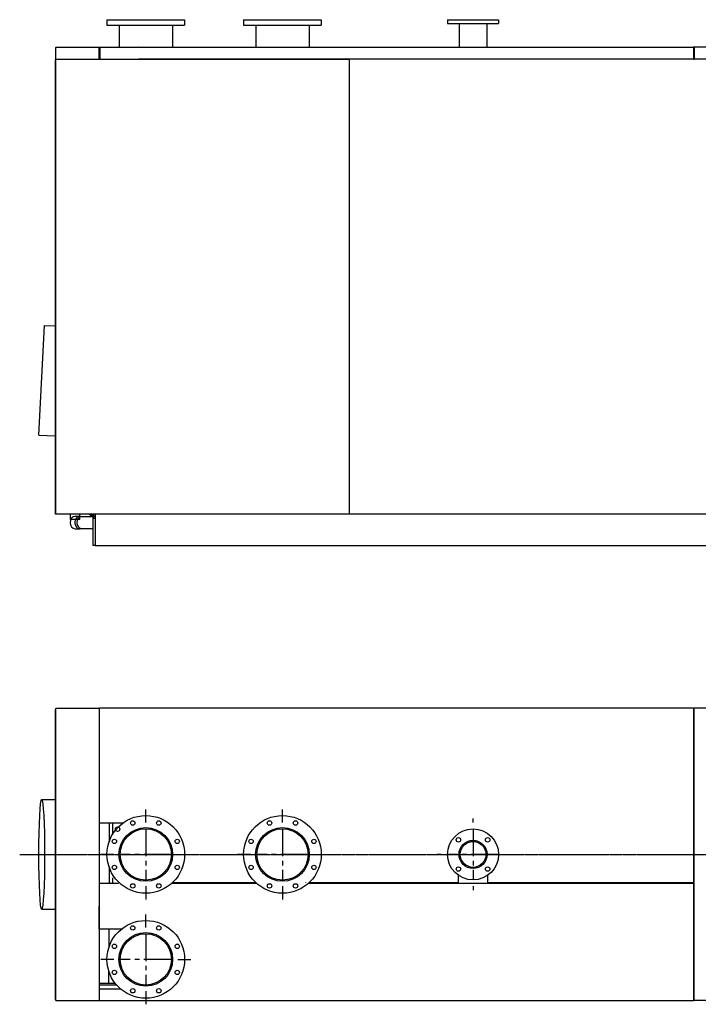
# Model space of a CAD drawing. Units: millimetres. Extents: x 888 to 7974, y 1377 to 5507.
# Drawn here: x 2630 to 5426, y 1377 to 5430 of the extents above; entities that cross this region are included whole.
import ezdxf

# ---------------------------------------------------------------- set-up
doc = ezdxf.new("R2010")
doc.units = ezdxf.units.MM
doc.header["$LTSCALE"] = 10
doc.linetypes.add('CENTER2', pattern=[1.125, 0.75, -0.125, 0.125, -0.125])
for name, color, linetype in [('$TD_AUDIT_GENERATED_(14FE)', 7, 'Continuous'), ('34404 TIRANTE M1', 7, 'Continuous'), ('DAD0023 DADO M10', 7, 'Continuous'), ('Default', 7, 'Continuous'), ('Z13455010', 7, 'Continuous'), ('Z13455026', 7, 'Continuous'), ('Z13455028', 7, 'Continuous'), ('Z13455205', 7, 'Continuous'), ('Z13455206', 7, 'Continuous'), ('Z13455207', 7, 'Continuous'), ('Z1345530A', 7, 'Continuous'), ('Z1345530A1', 7, 'Continuous'), ('Z1345530B', 7, 'Continuous'), ('Z1345530B1', 7, 'Continuous'), ('Z1345530C', 7, 'Continuous'), ('Z1345530D', 7, 'Continuous'), ('Z1345530E', 7, 'Continuous'), ('Z1345530F', 7, 'Continuous'), ('Z1345530G', 7, 'Continuous'), ('Z1345530H', 7, 'Continuous'), ('Z1345530K', 7, 'Continuous')]:
    doc.layers.add(name, color=color, linetype=linetype)

# ---------------------------------------------------------------- blocks, each defined once
blk = doc.blocks.new('SEANNOT_GROUP1')
at = {"layer": 'Default', "color": 7, "linetype": 'CENTER2'}
for p, q in [((216.72, 157.73), (216.72, 161.31)), ((216.72, 155.98), (216.72, 141.98)), ((207.97, 148.98), (204.39, 148.98)), ((223.72, 148.98), (209.72, 148.98)), ((225.47, 148.98), (229.05, 148.98)), ((216.72, 140.23), (216.72, 136.65))]:
    blk.add_line(p, q, dxfattribs=at)
blk = doc.blocks.new('SEANNOT_GROUP2')
at = {"layer": 'Default', "color": 7, "linetype": 'CENTER2'}
for p, q in [((258.32, 157.73), (258.32, 161.31)), ((258.32, 155.98), (258.32, 141.98)), ((249.57, 148.98), (245.99, 148.98)), ((265.32, 148.98), (251.32, 148.98)), ((267.07, 148.98), (270.65, 148.98)), ((258.32, 140.23), (258.32, 136.65))]:
    blk.add_line(p, q, dxfattribs=at)
blk = doc.blocks.new('SEANNOT_GROUP3')
at = {"layer": 'Default', "color": 7, "linetype": 'CENTER2'}
for p, q in [((216.72, 131.73), (216.72, 135.31)), ((216.72, 129.98), (216.72, 115.98)), ((207.97, 122.98), (204.39, 122.98)), ((223.72, 122.98), (209.72, 122.98)), ((225.47, 122.98), (229.05, 122.98)), ((216.72, 114.23), (216.72, 110.65))]:
    blk.add_line(p, q, dxfattribs=at)
blk = doc.blocks.new('SEANNOT_GROUP4')
at = {"layer": 'Default', "color": 7, "linetype": 'CENTER2'}
for p, q in [((318.32, 157.73), (318.32, 158.81)), ((318.32, 155.98), (318.32, 141.98)), ((309.57, 148.98), (308.49, 148.98)), ((325.32, 148.98), (311.32, 148.98)), ((327.07, 148.98), (328.15, 148.98)), ((318.32, 140.23), (318.32, 139.15))]:
    blk.add_line(p, q, dxfattribs=at)

msp = doc.modelspace()

# ---------------------------------------------------------------- linework, layer by layer
at = {"layer": '$TD_AUDIT_GENERATED_(14FE)', "color": 7, "linetype": 'Continuous'}
for q in [(2934.2, 3395.2), (2936.2, 3384.7)]:
    msp.add_line((2934.2, 3384.7), q, dxfattribs=at)
for p, q in [((2989.9, 5430.2), (3309.9, 5430.2)), ((2989.9, 5430.2), (2989.9, 5408.2)), ((2989.9, 5408.2), (3309.9, 5408.2)), ((3040.4, 5408.2), (3040.4, 5317.2)), ((3259.5, 5408.2), (3259.5, 5317.2)), ((3309.9, 5430.2), (3309.9, 5408.2)), ((3552.9, 5430.2), (3872.9, 5430.2)), ((3552.9, 5430.2), (3552.9, 5408.2)), ((3552.9, 5408.2), (3872.9, 5408.2)), ((3603.4, 5408.2), (3603.4, 5317.2)), ((3822.5, 5408.2), (3822.5, 5317.2)), ((3872.9, 5430.2), (3872.9, 5408.2)), ((4392.9, 5430.2), (4602.9, 5430.2)), ((4392.9, 5430.2), (4392.9, 5414.2)), ((4392.9, 5414.2), (4602.9, 5414.2)), ((4440.8, 5414.2), (4440.8, 5317.2)), ((4555.1, 5414.2), (4555.1, 5317.2)), ((4602.9, 5430.2), (4602.9, 5414.2)), ((2709.4, 3720.6), (2733.1, 4171.9)), ((2733.1, 4171.9), (2777.9, 4169.6)), ((2709.4, 3720.6), (2777.9, 3717)), ((2721.2, 2220.1), (2777.9, 2220.1)), ((2721.2, 1768.1), (2777.9, 1768.1)), ((2997.2, 1462.1), (2997.2, 1514.4))]:
    msp.add_line(p, q)
at = {"color": 7, "linetype": 'Continuous'}
for p, q in [((3117.9, 5317.2), (3117.9, 5316.4)), ((3120.7, 5316.4), (3120.7, 5317.2)), ((2778.7, 4187.6), (2777.9, 4187.6)), ((2778.7, 4187.6), (2777.9, 4187.6)), ((3035, 2089.1), (3032.8, 2089.1)), ((4437.9, 1877.9), (4437.9, 1907.9)), ((4557.9, 1907.9), (4557.9, 1877.9)), ((3012.2, 1896.1), (3015.8, 1896.1)), ((3012.2, 1896.1), (3012.2, 1876.1)), ((3301, 1876.1), (3301, 1877.1)), ((3807.9, 1877.9), (3807.9, 1877.1)), ((4437.9, 1877.1), (4437.9, 1877.9)), ((4557.9, 1877.9), (4557.9, 1877.1)), ((2958.4, 1688.2), (2959.2, 1688.2)), ((2959.2, 1688.2), (3051.5, 1688.2)), ((2997.2, 1688.2), (2997.2, 1609.8)), ((2958, 1475.8), (2958, 1392.9)), ((3025, 1462.1), (2958, 1462.1)), ((2958, 1462.1), (2958, 1462.1)), ((2958, 1457.1), (3029.2, 1457.1)), ((2959.2, 1392.9), (2959.2, 1439.1)), ((2960, 1439.1), (2959.2, 1439.1)), ((3047.6, 1439.1), (2960, 1439.1)), ((2957.2, 1392.9), (2957.2, 1392.1)), ((2957.2, 1392.9), (2958, 1392.9)), ((2960, 1392.1), (2957.2, 1392.1)), ((2959.2, 1392.9), (2960, 1392.9)), ((2960, 1392.1), (2960, 1392.9))]:
    msp.add_line(p, q, dxfattribs=at)
for centre, radius in [((3149.9, 1994.1), 160), ((3712.9, 1994.1), 160), ((3096.4, 2123.4), 9), ((3203.5, 2123.4), 9), ((3659.4, 2123.4), 9), ((3766.5, 2123.4), 9), ((3149.9, 1994.1), 110.5), ((3149.9, 1994.1), 105.6), ((3712.9, 1994.1), 110.5), ((3712.9, 1994.1), 105.6), ((4497.9, 1994.1), 105), ((3020.6, 2047.7), 9), ((3279.3, 2047.7), 9), ((3583.6, 2047.7), 9), ((3842.3, 2047.7), 9), ((4437.8, 2054.2), 9), ((4497.9, 1994.1), 57.8), ((4497.9, 1994.1), 53.2), ((4558, 2054.2), 9), ((3020.6, 1940.5), 9), ((3279.3, 1940.5), 9), ((3583.6, 1940.5), 9), ((3842.3, 1940.5), 9), ((4437.8, 1934), 9), ((4558, 1934), 9), ((3096.4, 1864.7), 9), ((3203.5, 1864.7), 9), ((3659.4, 1864.7), 9), ((3766.5, 1864.7), 9), ((3149.9, 1562.1), 160), ((3149.9, 1562.1), 110.5), ((3149.9, 1562.1), 105.6), ((3096.4, 1691.4), 9), ((3203.5, 1691.4), 9), ((3020.6, 1615.7), 9), ((3279.3, 1615.7), 9), ((3020.6, 1508.5), 9), ((3279.3, 1508.5), 9), ((3096.4, 1432.7), 9), ((3203.5, 1432.7), 9)]:
    msp.add_circle(centre, radius)
msp.add_circle((3033.9, 2098), 9, dxfattribs=at)
for centre, radius, start, end in [((3117.9, 5316.4), 0.802, 0, 90), ((3117.9, 5316.4), 0.002, 0, 90), ((3120.5, 5316.4), 0.802, 90, 180), ((3120.7, 5316.4), 0.802, 90, 180), ((3120.7, 5316.4), 0.002, 90, 180)]:
    msp.add_arc(centre, radius, start, end, dxfattribs=at)
msp.add_ellipse((2721.2, 1994.1), major_axis=(0, 226), ratio=0.052336)
at = {"layer": '34404 TIRANTE M1', "color": 7, "linetype": 'Continuous'}
for p, q in [((2920.7, 3390.2), (2920.7, 3395.2)), ((2920.7, 3390.2), (2921.5, 3390.2)), ((2922, 3390.2), (2923, 3390.2)), ((2923.5, 3390.2), (2924.5, 3390.2)), ((2925, 3390.2), (2926, 3390.2)), ((2926.5, 3390.2), (2927.5, 3390.2)), ((2928, 3390.2), (2928.2, 3390.2))]:
    msp.add_line(p, q, dxfattribs=at)
for points, weights, knots in [([(2921.1, 3395.2), (2921.2, 3393.9), (2921.2, 3392.7), (2921.4, 3390.2), (2921.5, 3390.2)], [0.933012701892, 0.933012701892, 1, 0.866025403784, 1], [0.015, 0.015, 0.015, 0.02, 0.02, 0.03, 0.03, 0.03]), ([(2921.4, 3395.2), (2921.4, 3394), (2921.5, 3393), (2921.6, 3390.7), (2921.7, 3390.7)], [0.933012701892, 0.933012701892, 1, 0.866025403784, 1], [0.015, 0.015, 0.015, 0.02, 0.02, 0.03, 0.03, 0.03]), ([(2921.6, 3395.2), (2921.7, 3393.9), (2921.7, 3392.7), (2921.8, 3390.5), (2922, 3390.3)], [0.933012701892, 0.933012701892, 1, 0.879846162809, 0.975209968507], [0.015, 0.015, 0.015, 0.02, 0.02, 0.0289684, 0.0289684, 0.0289684]), ([(2922.6, 3395.2), (2922.7, 3393.9), (2922.7, 3392.7), (2922.9, 3390.2), (2923, 3390.2)], [0.933012701892, 0.933012701892, 1, 0.866025403784, 1], [0.075, 0.075, 0.075, 0.08, 0.08, 0.09, 0.09, 0.09]), ([(2922.9, 3395.2), (2922.9, 3394), (2923, 3393), (2923.1, 3390.9), (2923.2, 3390.7)], [0.933012701892, 0.933012701892, 1, 0.875830815344, 0.981824465339], [0.075, 0.075, 0.075, 0.08, 0.08, 0.08926811, 0.08926811, 0.08926811]), ([(2923.1, 3395.2), (2923.2, 3393.9), (2923.2, 3392.7), (2923.3, 3390.5), (2923.5, 3390.3)], [0.933012701892, 0.933012701892, 1, 0.879574404197, 0.975642450235], [0.075, 0.075, 0.075, 0.08, 0.08, 0.08898869, 0.08898869, 0.08898869]), ([(2924.1, 3395.2), (2924.2, 3393.9), (2924.2, 3392.7), (2924.4, 3390.2), (2924.5, 3390.2)], [0.933012701892, 0.933012701892, 1, 0.866025403784, 1], [0.135, 0.135, 0.135, 0.14, 0.14, 0.15, 0.15, 0.15]), ([(2924.4, 3395.2), (2924.4, 3394), (2924.5, 3393), (2924.6, 3390.7), (2924.7, 3390.7)], [0.933012701892, 0.933012701892, 1, 0.866025403784, 1], [0.135, 0.135, 0.135, 0.14, 0.14, 0.15, 0.15, 0.15]), ([(2924.6, 3395.2), (2924.7, 3393.9), (2924.7, 3392.7), (2924.8, 3390.5), (2925, 3390.3)], [0.933012701892, 0.933012701892, 1, 0.880033894636, 0.974912496294], [0.135, 0.135, 0.135, 0.14, 0.14, 0.14895439, 0.14895439, 0.14895439]), ([(2925.6, 3395.2), (2925.7, 3393.9), (2925.7, 3392.7), (2925.9, 3390.2), (2926, 3390.2)], [0.933012701892, 0.933012701892, 1, 0.866025403784, 1], [0.195, 0.195, 0.195, 0.2, 0.2, 0.21, 0.21, 0.21]), ([(2925.9, 3395.2), (2925.9, 3394), (2926, 3393), (2926.1, 3390.7), (2926.2, 3390.7)], [0.933012701892, 0.933012701892, 1, 0.866025403784, 1], [0.195, 0.195, 0.195, 0.2, 0.2, 0.21, 0.21, 0.21]), ([(2926.1, 3395.2), (2926.2, 3393.9), (2926.2, 3392.7), (2926.3, 3390.5), (2926.5, 3390.3)], [0.933012701892, 0.933012701892, 1, 0.880028588273, 0.974920890091], [0.195, 0.195, 0.195, 0.2, 0.2, 0.20895479, 0.20895479, 0.20895479]), ([(2927.1, 3395.2), (2927.2, 3393.9), (2927.2, 3392.7), (2927.4, 3390.2), (2927.5, 3390.2)], [0.933012701892, 0.933012701892, 1, 0.866025403784, 1], [0.255, 0.255, 0.255, 0.26, 0.26, 0.27, 0.27, 0.27]), ([(2927.4, 3395.2), (2927.4, 3394), (2927.5, 3393), (2927.6, 3390.7), (2927.7, 3390.7)], [0.933012701892, 0.933012701892, 1, 0.866025403784, 1], [0.255, 0.255, 0.255, 0.26, 0.26, 0.27, 0.27, 0.27]), ([(2927.6, 3395.2), (2927.7, 3393.9), (2927.7, 3392.7), (2927.8, 3390.5), (2928, 3390.3)], [0.933012701892, 0.933012701892, 1, 0.879729317237, 0.975395648518], [0.255, 0.255, 0.255, 0.26, 0.26, 0.26897713, 0.26897713, 0.26897713])]:
    msp.add_rational_spline(points, weights, degree=2, knots=knots, dxfattribs=at)
at = {"layer": 'DAD0023 DADO M10', "color": 7, "linetype": 'Continuous'}
for p, q in [((2928.2, 3391), (2928.2, 3395.2)), ((2929, 3395.2), (2928.2, 3391)), ((2928.2, 3386.7), (2928.2, 3391)), ((2934.2, 3386.7), (2929, 3386.7))]:
    msp.add_line(p, q, dxfattribs=at)
msp.add_arc((2941.3, 3391.1), 13.1, 180.6528, 199.6034, dxfattribs=at)
at = {"layer": 'Default', "color": 7, "linetype": 'CENTER2'}
msp.add_line((2630.4, 1994.1), (6187.1, 1994.1), dxfattribs=at)
at = {"layer": 'Z13455010', "color": 7, "linetype": 'Continuous'}
for p, q in [((2941.7, 3395.2), (2941.7, 3265.2)), ((3987.1, 3395.2), (3987.9, 3395.2)), ((2941.7, 3265.2), (5700.9, 3265.2))]:
    msp.add_line(p, q, dxfattribs=at)
at = {"layer": 'Z13455026', "color": 7, "linetype": 'Continuous'}
for p, q in [((2877.2, 3385.7), (2857.9, 3385.7)), ((2885.4, 3384.1), (2880.9, 3385.3)), ((2931.7, 3384.1), (2883.6, 3384.1)), ((2857.9, 3334.7), (2877.2, 3334.7)), ((2880.9, 3335.2), (2885.4, 3336.3)), ((2883.6, 3336.3), (2931.7, 3336.3))]:
    msp.add_line(p, q, dxfattribs=at)
for centre, major_axis, start_param, end_param in [((2857.9, 3360.2), (0, -25.5), 3.141593, 6.283185), ((2877.2, 3360.2), (0, -25.5), 2.949616, 6.283185), ((2883.6, 3360.2), (0, -23.9), 3.141593, 6.283185), ((2877.2, 3360.2), (0, -25.5), 0, 0.191977)]:
    msp.add_ellipse(centre, major_axis=major_axis, ratio=0.766044, start_param=start_param, end_param=end_param, dxfattribs=at)
at = {"layer": 'Z13455028', "color": 7, "linetype": 'Continuous'}
for p, q in [((2931.7, 3385.2), (2931.7, 3265.2)), ((2941.7, 3385.2), (2931.7, 3385.2)), ((2941.7, 3385.2), (2941.7, 3265.2)), ((2941.7, 3265.2), (2931.7, 3265.2))]:
    msp.add_line(p, q, dxfattribs=at)
at = {"layer": 'Z13455205', "color": 7, "linetype": 'Continuous'}
for q in [(2936.2, 3395.2), (2941.7, 3378.2)]:
    msp.add_line((2936.2, 3378.2), q, dxfattribs=at)
at = {"layer": 'Z13455206', "color": 7, "linetype": 'Continuous'}
for p, q in [((2936.2, 3377.2), (2936.2, 3378.2)), ((2941.7, 3377.2), (2936.2, 3377.2))]:
    msp.add_line(p, q, dxfattribs=at)
at = {"layer": 'Z13455207', "color": 7, "linetype": 'Continuous'}
for p, q in [((2837.7, 3395.2), (2837.7, 3372.2)), ((2877.7, 3372.2), (2837.7, 3372.2)), ((2877.7, 3372.2), (2877.7, 3395.2))]:
    msp.add_line(p, q, dxfattribs=at)
at = {"layer": 'Z1345530A', "color": 7, "linetype": 'Continuous'}
for p, q in [((5406.1, 2596.1), (5408.7, 2596.1)), ((5407.9, 2531.1), (5406.9, 2531.1))]:
    msp.add_line(p, q, dxfattribs=at)
at = {"layer": 'Z1345530A1', "color": 7, "linetype": 'Continuous'}
for p, q in [((3988.8, 5266.4), (3987.9, 5266.4)), ((3987.9, 5266.4), (3988.7, 5266.4)), ((3988.7, 5267.2), (3988.7, 5266.4)), ((3988.7, 5266.4), (3988.8, 5266.4)), ((3988.7, 5266.4), (3988.7, 5266.4)), ((3988.7, 5266.4), (3988.8, 5266.4)), ((3988.8, 5267.2), (3988.8, 5266.4)), ((5406.3, 5267.2), (5407.9, 5267.2)), ((5408.7, 5267.2), (5408.7, 5267.2)), ((3987.9, 3396.1), (3988.8, 3396.1)), ((3987.9, 3395.2), (3987.9, 3396)), ((3988.8, 3396), (3987.9, 3396)), ((3988.8, 3395.2), (3987.9, 3395.2)), ((3988.8, 3395.2), (3988.8, 3396.1)), ((5757.1, 3395.2), (3988.8, 3395.2)), ((5407.1, 1457.1), (5407.9, 1457.1)), ((5408.7, 1392.1), (5406.3, 1392.1))]:
    msp.add_line(p, q, dxfattribs=at)
at = {"layer": 'Z1345530B', "color": 7, "linetype": 'Continuous'}
for p, q in [((2939.5, 3377.2), (2939.5, 3376)), ((2939.5, 3376), (2941.7, 3376)), ((2957.2, 2596.1), (2959.8, 2596.1)), ((2959, 2531.1), (2958, 2531.1))]:
    msp.add_line(p, q, dxfattribs=at)
for radius in [0.802, 0.002]:
    msp.add_arc((2779.5, 2595.3), radius, 90, 180, dxfattribs=at)
at = {"layer": 'Z1345530B1', "color": 7, "linetype": 'Continuous'}
for p, q in [((2779.5, 5266.4), (2778.7, 5266.4)), ((2778.7, 3396), (2778.7, 5266.4)), ((2779.5, 5267.2), (2779.5, 5266.4)), ((2779.5, 5267.2), (3987.1, 5267.2)), ((3987.1, 5267.2), (3987.1, 5266.4)), ((3987.9, 5266.4), (3987.1, 5266.4)), ((3987.9, 5266.4), (3987.9, 3396)), ((2778.7, 3396), (2779.5, 3396)), ((2779.5, 3396), (2779.5, 3395.2)), ((3987.1, 3395.2), (2779.5, 3395.2)), ((3987.1, 3395.2), (3987.1, 3396)), ((3987.9, 3396), (3987.1, 3396))]:
    msp.add_line(p, q, dxfattribs=at)
for radius in [0.802, 0.002]:
    msp.add_arc((2779.5, 1392.9), radius, 180, 270, dxfattribs=at)
at = {"layer": 'Z1345530C', "color": 7, "linetype": 'Continuous'}
for p, q in [((5407.9, 5267.2), (5407.9, 5316.4)), ((5757.1, 5317.2), (5408.7, 5317.2)), ((5408.7, 5316.4), (5408.7, 5317.2)), ((5408.7, 5267.2), (5408.7, 5316.4)), ((5408.7, 5316.4), (5408.7, 5268)), ((5407.9, 5268), (5407.1, 5268)), ((5407.9, 5267.2), (5408.7, 5267.2)), ((5408.7, 5268), (5408.7, 5267.2)), ((5757.1, 5267.2), (5408.7, 5267.2)), ((5408.7, 2595.3), (5407.9, 2595.3)), ((5407.9, 1392.9), (5407.9, 2595.3)), ((5408.7, 2595.3), (5408.7, 2596.1)), ((5757.1, 2596.1), (5408.7, 2596.1)), ((5406.9, 2526.1), (5407.9, 2526.1)), ((5407.9, 2526.1), (5407.9, 2526.1)), ((5407.9, 2244.1), (5406.9, 2244.1)), ((5407.9, 2244.1), (5407.9, 2244.1)), ((5407.1, 1674.1), (5407.9, 1674.1)), ((5407.9, 1674.1), (5407.9, 1674.1)), ((5407.9, 1462.1), (5407.1, 1462.1)), ((5407.9, 1462.1), (5407.9, 1462.1)), ((5408.7, 1392.9), (5407.9, 1392.9)), ((5408.7, 1392.1), (5408.7, 1392.9)), ((5757.1, 1392.1), (5408.7, 1392.1))]:
    msp.add_line(p, q, dxfattribs=at)
for centre, radius, start, end in [((5408.7, 5316.4), 0.802, 90, 180), ((5408.7, 5316.4), 0.002, 90, 180), ((5407.9, 5268), 0.002, 270, 0)]:
    msp.add_arc(centre, radius, start, end, dxfattribs=at)
at = {"layer": 'Z1345530D', "color": 7, "linetype": 'Continuous'}
for p, q in [((2778.7, 5268), (2778.7, 5316.4)), ((2779.5, 5317.2), (3117.9, 5317.2)), ((2779.5, 5317.2), (2779.5, 5316.4)), ((2779.5, 5268), (2779.5, 5316.4)), ((2779.5, 5268), (2779.5, 5316.4)), ((2957.2, 5268), (2957.2, 5316.4)), ((2957.2, 5316.4), (2957.2, 5267.2)), ((2958, 5316.4), (2958, 5267.2)), ((2779.5, 5268), (2779, 5267.5)), ((2779.5, 5267.2), (2779.5, 5268)), ((2779.5, 5267.2), (3117.9, 5267.2)), ((3117.9, 5267.2), (3117.9, 5268)), ((3118.7, 5267.2), (3117.9, 5267.2)), ((2778.7, 1392.9), (2778.7, 2595.3)), ((2778.7, 2595.3), (2779.5, 2595.3)), ((2779.5, 2596.1), (2779.5, 2595.3)), ((2779.5, 2596.1), (2957.2, 2596.1)), ((2957.2, 2596.1), (2957.2, 2595.3)), ((2957.2, 2595.3), (2958, 2595.3)), ((2958, 2595.3), (2958, 1935.8)), ((2958, 2526.1), (2959, 2526.1)), ((2958, 2526.1), (2958, 2526.1)), ((2998.5, 2122.8), (2998.5, 2045.6)), ((3012.2, 2122.8), (3012.2, 2075.5)), ((2958, 1935.8), (2958, 1475.8)), ((2998.5, 1942.5), (2998.5, 1876.1)), ((2778.7, 1392.9), (2779.5, 1392.9)), ((2779.5, 1392.9), (2779.5, 1392.1)), ((2779.5, 1392.1), (2957.2, 1392.1))]:
    msp.add_line(p, q, dxfattribs=at)
for centre, radius, start, end in [((2779.5, 5316.4), 0.802, 90, 180), ((2779.5, 5316.4), 0.002, 90, 180), ((2779.5, 5268), 0.802, 180, 225), ((2779.5, 5268.1), 0.81, 225.236, 269.764), ((2779.5, 5268), 0.002, 180, 225), ((2779.5, 5268), 0.002, 225, 270), ((3118.7, 5267.2), 0.002, 180, 270)]:
    msp.add_arc(centre, radius, start, end, dxfattribs=at)
at = {"layer": 'Z1345530E', "color": 7, "linetype": 'Continuous'}
for p, q in [((2959.2, 5268), (2959.2, 5316.4)), ((2960, 5268), (2960, 5316.4)), ((2960, 5316.4), (2960, 5268)), ((3120.7, 5317.2), (5406.3, 5317.2)), ((5406.3, 5316.4), (5406.3, 5317.2)), ((5406.3, 5316.4), (5406.3, 5268)), ((5406.3, 5316.4), (5406.3, 5268)), ((5407.1, 5316.4), (5407.1, 5268)), ((3120.7, 5268), (3120.2, 5267.5)), ((3120.7, 5268), (3120.7, 5267.5)), ((3120.7, 5267.5), (3120.7, 5267.2)), ((5406.3, 5267.2), (3120.7, 5267.2)), ((5406.3, 5268), (5406.9, 5267.5)), ((5406.3, 5268), (5406.3, 5267.5)), ((5406.3, 5267.5), (5406.3, 5267.2)), ((5406.3, 5267.2), (5406.3, 5267.2)), ((2958.4, 1688.2), (2959.2, 1875.3)), ((2959.2, 1875.3), (2960, 1875.3)), ((2960, 1875.3), (2960, 1876.1)), ((2960, 1876.1), (3037.2, 1876.1)), ((3004.7, 1876.1), (2998.5, 1876.1)), ((3258, 1876.1), (3604.9, 1876.1)), ((3821, 1876.1), (5406.3, 1876.1)), ((5406.3, 1875.3), (5406.3, 1876.1)), ((5406.3, 1875.3), (5407.1, 1875.3)), ((5407.1, 1875.3), (5407.1, 1392.9)), ((2960, 1392.1), (5406.3, 1392.1)), ((5406.3, 1392.1), (5406.3, 1392.9)), ((5406.3, 1392.9), (5407.1, 1392.9))]:
    msp.add_line(p, q, dxfattribs=at)
for centre, radius, start, end in [((5406.3, 5316.4), 0.802, 0, 90), ((5406.3, 5316.4), 0.002, 0, 90), ((3120.7, 5268), 0.802, 180, 225), ((3120.7, 5268.1), 0.81, 225.236, 269.764), ((3120.7, 5268), 0.002, 180, 225), ((3120.7, 5268), 0.00236, 226.7515, 265.0067), ((3142, 5267.5), 21.3, 179.9456, 180.5785), ((5406.3, 5268), 0.002, 315, 0), ((5406.3, 5268), 0.0021, 271.5895, 314.4419), ((5406.3, 5268.1), 0.81, 270.236, 314.764), ((5406.3, 5268), 0.802, 315, 0)]:
    msp.add_arc(centre, radius, start, end, dxfattribs=at)
msp.add_open_spline([(5406.3, 5267.2), (5406.3, 5267.2), (5406.3, 5267.3), (5406.3, 5267.5)], degree=3, dxfattribs=at)
at = {"layer": 'Z1345530F', "color": 7, "linetype": 'Continuous'}
for p, q in [((2959, 5316.4), (2959, 5268)), ((2959.8, 2595.3), (2959, 2595.3)), ((2959, 2122.8), (2959, 2595.3)), ((5406.1, 2596.1), (2959.8, 2596.1)), ((2959.8, 2596.1), (2959.8, 2595.3)), ((5406.1, 2596.1), (5406.1, 2595.3)), ((5406.9, 2595.3), (5406.1, 2595.3)), ((5406.9, 2595.3), (5406.9, 1877.9)), ((2959.8, 2122.8), (2959, 2122.8)), ((3055, 2122.8), (2959.8, 2122.8)), ((3603.8, 1877.1), (3259.1, 1877.1)), ((4437.9, 1877.1), (3822.1, 1877.1)), ((5406.1, 1877.1), (4557.9, 1877.1)), ((5406.9, 1877.9), (5406.1, 1877.9)), ((5406.1, 1877.9), (5406.1, 1877.1))]:
    msp.add_line(p, q, dxfattribs=at)
msp.add_arc((3120.5, 5268), 0.802, 180, 270, dxfattribs=at)
at = {"layer": 'Z1345530G', "color": 7, "linetype": 'Continuous'}
for p, q in [((2777.9, 4187.6), (2777.9, 5265.2)), ((2778.7, 5265.2), (2777.9, 5265.2)), ((2778.7, 2591.1), (2777.9, 2591.1)), ((2777.9, 2542.1), (2777.9, 2591.1)), ((2777.9, 2542.1), (2777.9, 2541.1)), ((2778.7, 2542.1), (2777.9, 2542.1)), ((2777.9, 1447.1), (2777.9, 2541.1)), ((2778.7, 2541.1), (2777.9, 2541.1)), ((2777.9, 1447.1), (2777.9, 1446.1)), ((2778.7, 1447.1), (2777.9, 1447.1)), ((2777.9, 1397.1), (2777.9, 1446.1)), ((2778.7, 1446.1), (2777.9, 1446.1)), ((2778.7, 1397.1), (2777.9, 1397.1))]:
    msp.add_line(p, q, dxfattribs=at)
at = {"layer": 'Z1345530H', "color": 7, "linetype": 'Continuous'}
for p, q in [((2777.9, 3395.2), (2777.9, 4187.6)), ((2778.7, 3395.2), (2777.9, 3395.2)), ((2778.7, 3395.2), (2778.7, 3396)), ((2779.5, 3396), (2778.7, 3396)), ((2779.5, 3395.2), (2778.7, 3395.2))]:
    msp.add_line(p, q, dxfattribs=at)
msp.add_arc((2778.7, 3396), 0.002, 180, 270, dxfattribs=at)
at = {"layer": 'Z1345530K', "color": 7, "linetype": 'Continuous'}
for p, q in [((5407.9, 5287.2), (5407.1, 5287.2)), ((5408.7, 5287.2), (5408.7, 5287.2))]:
    msp.add_line(p, q, dxfattribs=at)

# ---------------------------------------------------------------- block references
at = {"xscale": 15.00002, "yscale": 15.00002, "zscale": 15.00002}
msp.add_blockref('SEANNOT_GROUP1', (-100.9, -240.6), dxfattribs=at)
at = {"layer": 'Default', "xscale": 15.00002, "yscale": 15.00002, "zscale": 15.00002}
for name, p in [('SEANNOT_GROUP2', (-161.9, -240.6)), ('SEANNOT_GROUP4', (-276.9, -240.6)), ('SEANNOT_GROUP3', (-100.9, -282.6))]:
    msp.add_blockref(name, p, dxfattribs=at)

doc.saveas('drawing.dxf')
